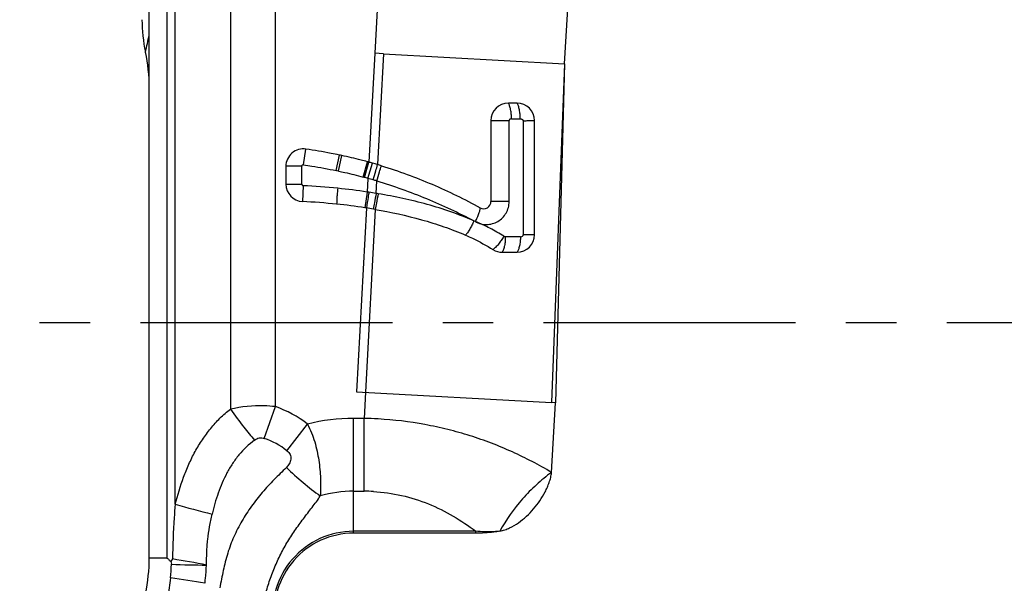
# Model space of a CAD drawing. Units: millimetres. Extents: x 0 to 420, y 0 to 297.
# Drawn here: x 37 to 71, y 126 to 145 of the extents above; entities that cross this region are included whole.
import ezdxf

# ---------------------------------------------------------------- set-up
doc = ezdxf.new("R2010")
doc.units = ezdxf.units.MM
doc.header["$LTSCALE"] = 23.1
doc.linetypes.add('CENTER', pattern=[0.6, 0.375, -0.075, 0.075, -0.075])
doc.layers.add('607232781-000_AXIS', color=7, linetype='CONTINUOUS')
doc.layers.add('607232781-000_CL', color=7, linetype='CONTINUOUS')

msp = doc.modelspace()

# ---------------------------------------------------------------- linework, layer by layer
at = {"layer": '607232781-000_AXIS', "color": 1, "linetype": 'CENTER'}
msp.add_line((91.6022, 134.8089), (37.2081, 134.8089), dxfattribs=at)
at = {"layer": '607232781-000_CL', "color": 7, "linetype": 'CONTINUOUS'}
for p, q in [((41.663, 126.7227), (41.663, 154.191)), ((55.9423, 143.7048), (56.1454, 147.3268)), ((49.7169, 144.0538), (49.4143, 144.0708)), ((49.7169, 144.0538), (55.9423, 143.7048)), ((55.9423, 143.7048), (55.6256, 132.0559)), ((54.3055, 142.3588), (54.0092, 142.3588)), ((53.4086, 141.7588), (53.4099, 138.9784)), ((54.5155, 141.7539), (54.519, 137.8262)), ((54.9063, 137.8312), (54.9048, 141.7588)), ((46.3595, 140.1855), (46.3595, 139.5739)), ((49.4323, 138.7053), (49.0976, 132.422)), ((53.798, 137.2312), (54.3055, 137.2312)), ((48.7874, 132.4394), (55.4968, 132.0632)), ((55.4915, 129.665), (55.6256, 132.0559)), ((55.6256, 132.0559), (55.4968, 132.0631)), ((52.8859, 127.5758), (48.6884, 127.5758)), ((42.4599, 126.689), (42.4059, 126.5985))]:
    msp.add_line(p, q, dxfattribs=at)
at = {"layer": '607232781-000_CL', "color": 9, "linetype": 'CONTINUOUS'}
for p, q in [((42.2719, 154.1659), (42.2719, 126.7226)), ((42.5526, 128.571), (42.5526, 154.1659)), ((44.4555, 152.986), (44.4555, 131.8354)), ((46.0006, 131.9262), (46.0006, 152.6123)), ((49.7883, 150.7427), (49.4142, 144.0708)), ((49.4142, 144.0708), (49.2126, 140.3292)), ((49.7169, 144.0538), (49.514, 140.2428)), ((55.9423, 143.7048), (55.4968, 132.0631)), ((54.0348, 138.9764), (54.034, 141.7569)), ((54.1154, 141.8189), (54.4175, 141.82)), ((46.9677, 140.2395), (47.0497, 140.7787)), ((48.0878, 140.0393), (48.1991, 140.5733)), ((48.1682, 140.0224), (48.2819, 140.5558)), ((46.905, 140.1855), (46.3595, 140.1855)), ((46.905, 139.572), (46.905, 140.1855)), ((49.0179, 139.817), (49.1618, 140.3431)), ((49.0671, 139.8035), (49.2126, 140.3292)), ((49.1825, 139.7709), (49.3332, 140.2954)), ((46.3595, 139.5739), (46.905, 139.5739)), ((46.9567, 139.5194), (46.9285, 138.9747)), ((49.1825, 139.7709), (49.1572, 139.3021)), ((49.4612, 139.2543), (49.4842, 139.683)), ((49.1572, 139.3021), (49.0757, 138.7628)), ((49.1277, 138.7549), (48.7874, 132.44)), ((54.4225, 137.7634), (53.9044, 137.7657)), ((49.0976, 132.422), (49.0469, 131.5189)), ((45.6183, 130.8329), (46.0006, 131.9262)), ((48.6884, 127.5758), (48.6884, 131.5189)), ((49.0469, 131.5189), (48.6884, 131.5189)), ((49.0469, 129.0189), (49.0469, 131.5189)), ((46.3951, 130.41), (47.1031, 131.3277)), ((48.6884, 129.0189), (49.0469, 129.0189)), ((52.8859, 127.6399), (48.6884, 127.6399)), ((52.8859, 127.5758), (52.8859, 127.6399)), ((42.2719, 126.7226), (41.663, 126.7227))]:
    msp.add_line(p, q, dxfattribs=at)
at = {"layer": '607232781-000_CL', "color": 7, "linetype": 'CONTINUOUS'}
for centre, radius, start, end in [((46.6095, 145.2218), 5.1974, 179.9677, 192.32286), ((35.9465, 142.8954), 5.7165, 359.99651, 12.29475), ((54.0095, 141.7586), 0.6002, 90.0205, 179.98105), ((54.3054, 141.7589), 0.6, 359.99454, 89.98642), ((46.9595, 140.1855), 0.6, 81.35659, 180), ((44.4507, 122.5814), 18.3782, 77.96769, 78.23157), ((44.6691, 123.9118), 17.0344, 74.53074, 74.70806), ((45.0347, 125.2141), 15.6818, 74.09126, 74.54877), ((45.0247, 125.1346), 15.7611, 73.45125, 74.13575), ((44.7192, 124.0747), 16.8641, 73.03034, 73.48191), ((44.6691, 123.9118), 16.489, 74.5307, 74.70806), ((46.9595, 139.5739), 0.6, 180, 267.03306), ((46.0385, 118.578), 20.9575, 81.44176, 84.24164), ((45.6985, 115.0559), 23.9504, 84.23454, 87.05618), ((46.0389, 118.5811), 20.4089, 81.44261, 84.19117), ((53.1592, 138.9786), 0.2501, 241.12741, 359.94773), ((46.2731, 120.2262), 18.7473, 81.24161, 81.40252), ((46.335, 120.6231), 18.3455, 80.48933, 81.24383), ((46.4041, 121.0397), 17.9233, 80.27326, 80.4872), ((54.3054, 137.8312), 0.6, 270.00935, 0.00515), ((53.7977, 137.8299), 0.5987, 237.89165, 270.03735), ((48.6884, 124.849), 2.7268, 90, 187.96803), ((35.9465, 126.7223), 5.7165, 347.70525, 0.00349)]:
    msp.add_arc(centre, radius, start, end, dxfattribs=at)
at = {"layer": '607232781-000_CL', "color": 9, "linetype": 'CONTINUOUS'}
for centre, radius, start, end in [((-105.9185, 177.6639), 151.2185, 347.181686, 347.408558), ((53.8857, 193.9894), 52.2327, 269.47735, 270.16297), ((46.9595, 140.1855), 0.0546, 81.35671, 180), ((44.4507, 122.5814), 17.8328, 77.96771, 78.2316), ((45.789, 127.9588), 12.2899, 73.97128, 74.53018), ((45.7214, 115.3539), 24.1971, 84.26055, 87.07362), ((44.4353, 122.9031), 17.5232, 73.67788, 74.2816), ((45.22, 125.5812), 14.7324, 73.17521, 73.67933), ((46.154, 119.274), 20.2521, 80.60129, 81.31509), ((44.5768, 109.7676), 29.8885, 80.45803, 80.59425), ((55.9032, 139.911), 14.0095, 215.20058, 218.36122), ((44.6942, 128.205), 3.9438, 52.3535, 70.65586), ((48.6884, 124.849), 6.6699, 89.99975, 103.74987), ((48.8071, 118.6595), 12.8617, 86.77268, 88.93149), ((55.7185, 139.761), 13.7715, 218.3488, 220.73937), ((44.7369, 128.2888), 2.6925, 51.98431, 70.8897), ((48.6884, 124.849), 4.1699, 90, 105.98485), ((49.047, 123.2896), 5.7293, 86.76864, 90.00045), ((54.2356, 169.73), 42.7849, 254.15334, 255.91654), ((48.6884, 124.849), 2.7909, 90, 187.96803), ((36.6888, 90.7251), 36.424, 79.00701, 80.88356), ((35.059, 126.8335), 7.3756, 353.80668, 357.47512), ((43.8142, 160.4447), 33.9645, 267.65996, 269.69684), ((26.9991, 23.0173), 104.164, 80.84184, 81.502219)]:
    msp.add_arc(centre, radius, start, end, dxfattribs=at)
for points, knots in [([(54.1154, 141.8189), (54.1153, 141.8728), (54.1104, 141.9789), (54.0907, 142.1289), (54.0582, 142.2562), (54.0274, 142.3299), (54.0093, 142.3589)], [0, 0, 0, 0, 0.2911044, 0.5730377, 0.8152641, 1, 1, 1, 1]), ([(54.4175, 141.82), (54.4174, 141.8715), (54.4127, 141.9746), (54.3927, 142.1226), (54.3629, 142.2363), (54.3321, 142.3128), (54.3148, 142.3449), (54.3056, 142.3589)], [0, 0, 0, 0, 0.2781039, 0.5558708, 0.8040012, 0.9097602, 1, 1, 1, 1]), ([(54.1154, 141.8189), (54.1062, 141.8188), (54.0878, 141.8159), (54.0619, 141.8051), (54.0403, 141.7858), (54.034, 141.7665), (54.0342, 141.7569)], [0, 0, 0, 0, 0.2446792, 0.4925053, 0.7430236, 1, 1, 1, 1]), ([(54.4175, 141.82), (54.4278, 141.8187), (54.4485, 141.8152), (54.4735, 141.8065), (54.4911, 141.7944), (54.5024, 141.7831), (54.5137, 141.7709), (54.5155, 141.7594), (54.5152, 141.7539)], [0, 0, 0, 0, 0.2457314, 0.4923777, 0.6169886, 0.7429878, 0.8700818, 1, 1, 1, 1]), ([(54.5152, 141.7539), (54.5615, 141.7541), (54.6484, 141.7545), (54.7643, 141.7555), (54.843, 141.7566), (54.8863, 141.7579), (54.9005, 141.7584), (54.9056, 141.7588)], [0, 0, 0, 0, 0.3557595, 0.6676762, 0.8906336, 0.9607317, 1, 1, 1, 1]), ([(46.9677, 140.2395), (47.0616, 140.2252), (47.4362, 140.166), (47.8094, 140.0973), (48.0878, 140.0393)], [0, 0, 0, 0, 0.2502397, 1, 1, 1, 1]), ([(49.36, 139.72), (49.391, 139.8235), (49.4427, 139.9976), (49.4939, 140.1719), (49.514, 140.2428)], [0, 0, 0, 0, 0.5945867, 1, 1, 1, 1]), ([(49.4842, 139.683), (49.5161, 139.7862), (49.5691, 139.9598), (49.6214, 140.1337), (49.6412, 140.2045)], [0, 0, 0, 0, 0.5950124, 1, 1, 1, 1]), ([(48.1682, 140.0224), (48.2395, 140.0072), (48.5242, 139.9447), (48.8072, 139.8746), (49.0179, 139.817)], [0, 0, 0, 0, 0.250319, 1, 1, 1, 1]), ([(46.9102, 139.5508), (46.9123, 139.5464), (46.9173, 139.5378), (46.9322, 139.5248), (46.947, 139.5199), (46.9567, 139.5194)], [0, 0, 0, 0, 0.2511331, 0.5012772, 1, 1, 1, 1]), ([(49.4842, 139.683), (50.0646, 139.511), (51.2, 139.104), (52.2908, 138.5911), (52.8209, 138.3139)], [0, 0, 0, 0, 0.5029888, 1, 1, 1, 1]), ([(48.1412, 139.4297), (48.1352, 139.3738), (48.1245, 139.2662), (48.1143, 139.1154), (48.1086, 138.9899), (48.1051, 138.916), (48.1044, 138.8852)], [0, 0, 0, 0, 0.3092443, 0.5939066, 0.8304643, 1, 1, 1, 1]), ([(49.2121, 139.2939), (49.2036, 139.2393), (49.1757, 139.0596), (49.1477, 138.8799), (49.1277, 138.7549)], [0, 0, 0, 0, 0.303839, 1, 1, 1, 1]), ([(49.2121, 139.2939), (49.2075, 139.2946), (49.1997, 139.2969), (49.1881, 139.2981), (49.1742, 139.2978), (49.1641, 139.3011), (49.1572, 139.3021)], [0, 0, 0, 0, 0.2503228, 0.4373413, 0.6251804, 1, 1, 1, 1]), ([(49.4613, 139.2543), (49.4433, 139.1477), (49.4123, 138.9683), (49.3804, 138.7891), (49.3663, 138.7165)], [0, 0, 0, 0, 0.5937868, 1, 1, 1, 1]), ([(49.5314, 139.2426), (49.5129, 139.1361), (49.4807, 138.9569), (49.4474, 138.7778), (49.4321, 138.7054)], [0, 0, 0, 0, 0.5936332, 1, 1, 1, 1]), ([(52.8209, 138.3139), (52.5615, 138.4255), (52.0319, 138.6305), (51.2153, 138.8823), (50.38, 139.0866), (49.8154, 139.1952), (49.5314, 139.2426)], [0, 0, 0, 0, 0.2472904, 0.496748, 0.747893, 1, 1, 1, 1]), ([(52.8728, 138.2873), (52.9316, 138.2541), (53.0262, 138.2142), (53.1587, 138.188), (53.2931, 138.1815), (53.4606, 138.2068), (53.6483, 138.2854), (53.8109, 138.4103), (53.9366, 138.575), (54.0162, 138.768), (54.0348, 138.9071), (54.0346, 138.9764)], [0, 0, 0, 0, 0.124469, 0.1864531, 0.2482445, 0.3715773, 0.4950093, 0.6193612, 0.7450373, 0.8722316, 1, 1, 1, 1]), ([(54.0345, 138.9764), (53.9799, 138.9763), (53.7715, 138.9762), (53.5631, 138.9768), (53.4093, 138.9784)], [0, 0, 0, 0, 0.2619367, 1, 1, 1, 1]), ([(52.8728, 138.2873), (52.8977, 138.3348), (52.9423, 138.4262), (52.9953, 138.5564), (53.0255, 138.6543), (53.0372, 138.7197), (53.0389, 138.7473), (53.0384, 138.7595)], [0, 0, 0, 0, 0.3191154, 0.6047605, 0.8362283, 0.9271842, 1, 1, 1, 1]), ([(52.8209, 138.3139), (52.7998, 138.2623), (52.7554, 138.1633), (52.6838, 138.0262), (52.6122, 137.9116), (52.5612, 137.8467), (52.5357, 137.821)], [0, 0, 0, 0, 0.2920236, 0.5690257, 0.8104514, 1, 1, 1, 1]), ([(53.8533, 137.7797), (53.7754, 137.8282), (53.6175, 137.9224), (53.3765, 138.057), (53.1291, 138.1813), (52.959, 138.2536), (52.8728, 138.2873)], [0, 0, 0, 0, 0.2489609, 0.4986702, 0.7490086, 1, 1, 1, 1]), ([(53.8533, 137.7797), (53.8255, 137.7325), (53.7661, 137.64), (53.6713, 137.5123), (53.576, 137.4055), (53.5108, 137.3459), (53.4795, 137.3228)], [0, 0, 0, 0, 0.277001, 0.5551296, 0.8033914, 1, 1, 1, 1]), ([(53.8533, 137.7797), (53.8571, 137.7774), (53.873, 137.7693), (53.8911, 137.7658), (53.9044, 137.7657)], [0, 0, 0, 0, 0.2524452, 1, 1, 1, 1]), ([(54.4225, 137.7634), (54.4326, 137.7633), (54.4582, 137.7664), (54.4954, 137.7829), (54.5192, 137.8104), (54.5193, 137.8262)], [0, 0, 0, 0, 0.246631, 0.6161731, 1, 1, 1, 1]), ([(54.9056, 137.8312), (54.9007, 137.8307), (54.8868, 137.8302), (54.8603, 137.8294), (54.8227, 137.8287), (54.7538, 137.8277), (54.6515, 137.8268), (54.5653, 137.8263), (54.5193, 137.8262)], [0, 0, 0, 0, 0.0383517, 0.1078046, 0.2059306, 0.3302891, 0.6427834, 1, 1, 1, 1]), ([(53.9044, 137.7657), (53.9041, 137.7139), (53.8992, 137.6107), (53.8801, 137.4634), (53.8519, 137.3508), (53.8229, 137.2759), (53.8067, 137.2447), (53.7981, 137.2312)], [0, 0, 0, 0, 0.282554, 0.5624519, 0.8091232, 0.9127604, 1, 1, 1, 1]), ([(54.4225, 137.7634), (54.4221, 137.7099), (54.4163, 137.6047), (54.3944, 137.4564), (54.3587, 137.331), (54.3251, 137.2591), (54.3055, 137.2312)], [0, 0, 0, 0, 0.2914502, 0.5728032, 0.8145108, 1, 1, 1, 1]), ([(42.5526, 128.571), (42.6377, 128.8832), (42.7782, 129.3483), (43.0195, 129.948), (43.2324, 130.3817), (43.4414, 130.7247), (43.6267, 130.9854), (43.7739, 131.1745), (43.929, 131.3571), (44.0911, 131.5327), (44.2645, 131.6956), (44.3901, 131.7918), (44.4555, 131.8354)], [0, 0, 0, 0, 0.2521047, 0.3779471, 0.5033946, 0.6281592, 0.690394, 0.7526072, 0.8148486, 0.877026, 0.9387697, 1, 1, 1, 1]), ([(46.0006, 131.9262), (45.8698, 131.9399), (45.3535, 131.9731), (44.831, 131.9234), (44.4555, 131.8354)], [0, 0, 0, 0, 0.2542555, 1, 1, 1, 1]), ([(55.4916, 129.665), (55.0565, 129.9227), (54.3782, 130.2789), (53.4312, 130.6751), (52.6887, 130.9323), (51.9232, 131.1465), (50.875, 131.3746), (50.0704, 131.4745), (49.5312, 131.5008)], [0, 0, 0, 0, 0.2409799, 0.3641559, 0.4889266, 0.6151742, 0.7427429, 1, 1, 1, 1]), ([(45.284, 130.7734), (45.0841, 130.6296), (44.8111, 130.371), (44.5185, 129.9705), (44.2651, 129.5389), (44.018, 128.9601), (43.881, 128.4761), (43.8245, 128.231)], [0, 0, 0, 0, 0.2469182, 0.3715576, 0.4967396, 0.7478828, 1, 1, 1, 1]), ([(45.284, 130.7734), (45.3067, 130.7917), (45.356, 130.8244), (45.441, 130.8529), (45.5312, 130.8566), (45.5902, 130.8432), (45.6184, 130.8329)], [0, 0, 0, 0, 0.2463509, 0.4951097, 0.7470273, 1, 1, 1, 1]), ([(46.3951, 130.41), (46.4177, 130.3925), (46.4607, 130.3542), (46.5102, 130.2835), (46.5368, 130.2018), (46.5351, 130.117), (46.5134, 130.0367), (46.4649, 129.9378), (46.4119, 129.8741), (46.3751, 129.8338)], [0, 0, 0, 0, 0.1286151, 0.2566771, 0.3833516, 0.5080041, 0.6318452, 0.754572, 1, 1, 1, 1]), ([(46.3751, 129.8338), (46.2344, 129.6959), (45.9508, 129.4182), (45.5424, 128.9808), (45.1688, 128.5066), (44.838, 127.9984), (44.6061, 127.5476), (44.4524, 127.1725), (44.3551, 126.8845), (44.2753, 126.591), (44.1848, 126.1955), (44.1274, 125.8965), (44.0868, 125.6976)], [0, 0, 0, 0, 0.1223109, 0.2464185, 0.3712298, 0.496588, 0.6223702, 0.6852689, 0.7481158, 0.8109898, 0.8739713, 1, 1, 1, 1]), ([(46.3751, 129.8338), (46.5628, 129.6549), (46.9407, 129.3165), (47.3396, 129.003), (47.5401, 128.8576)], [0, 0, 0, 0, 0.5116181, 1, 1, 1, 1]), ([(49.3699, 129.0098), (49.6952, 128.9915), (50.3402, 128.8995), (51.2634, 128.6061), (52.1174, 128.1823), (52.6388, 127.829), (52.8859, 127.6399)], [0, 0, 0, 0, 0.2553302, 0.5077939, 0.7561331, 1, 1, 1, 1]), ([(45.6378, 125.356), (45.6715, 125.5231), (45.7616, 125.8531), (45.9416, 126.3317), (46.1126, 126.7212), (46.2672, 127.0228), (46.435, 127.3151), (46.62, 127.5957), (46.8125, 127.8691), (46.959, 128.0703), (47.108, 128.2682), (47.3087, 128.5249), (47.4583, 128.7185), (47.5401, 128.8576)], [0, 0, 0, 0, 0.1271468, 0.2545051, 0.3812471, 0.4443139, 0.5072395, 0.6326024, 0.6948428, 0.7567111, 0.8182812, 0.8796166, 1, 1, 1, 1]), ([(42.5526, 128.5712), (42.5405, 128.4157), (42.4958, 127.7891), (42.4679, 127.1611), (42.4599, 126.689)], [0, 0, 0, 0, 0.2483513, 1, 1, 1, 1]), ([(43.6345, 126.4807), (43.6344, 126.628), (43.6365, 126.8489), (43.6529, 127.1429), (43.6802, 127.4358), (43.7329, 127.7998), (43.7918, 128.0879), (43.8245, 128.231)], [0, 0, 0, 0, 0.2502744, 0.3753569, 0.5004215, 0.7503779, 1, 1, 1, 1]), ([(53.7162, 127.6445), (53.6485, 127.637), (53.3722, 127.6151), (53.0942, 127.6238), (52.8859, 127.6399)], [0, 0, 0, 0, 0.2458088, 1, 1, 1, 1]), ([(43.5779, 125.8536), (43.5829, 125.9068), (43.6023, 126.1158), (43.6203, 126.325), (43.6345, 126.4807)], [0, 0, 0, 0, 0.2548382, 1, 1, 1, 1]), ([(42.3915, 126.0378), (42.3817, 125.9259), (42.3519, 125.7029), (42.2996, 125.3697), (42.2549, 125.0353), (42.2211, 124.6995), (42.1995, 124.3626), (42.1817, 123.9128), (42.1767, 123.5752), (42.1736, 123.3502)], [0, 0, 0, 0, 0.124867, 0.2498513, 0.3748194, 0.4997958, 0.6248503, 0.7499258, 1, 1, 1, 1])]:
    msp.add_open_spline(points, degree=3, knots=knots, dxfattribs=at)
at = {"layer": '607232781-000_CL', "color": 7, "linetype": 'CONTINUOUS'}
for points, knots in [([(48.1991, 140.5733), (48.1036, 140.5932), (47.722, 140.6696), (47.3381, 140.7349), (47.0497, 140.7787)], [0, 0, 0, 0, 0.2504705, 1, 1, 1, 1]), ([(49.1618, 140.3431), (49.0888, 140.3631), (48.7971, 140.4403), (48.5031, 140.5087), (48.2819, 140.5558)], [0, 0, 0, 0, 0.2506188, 1, 1, 1, 1]), ([(49.6412, 140.2045), (50.2344, 140.0237), (51.3942, 139.5992), (52.5026, 139.0555), (53.0384, 138.7595)], [0, 0, 0, 0, 0.5032768, 1, 1, 1, 1]), ([(49.4321, 138.7052), (49.9673, 138.6135), (51.0218, 138.3829), (52.0443, 138.0314), (52.5356, 137.8209)], [0, 0, 0, 0, 0.5039393, 1, 1, 1, 1]), ([(52.5357, 137.821), (52.6174, 137.786), (52.9414, 137.6386), (53.2531, 137.4646), (53.4795, 137.3228)], [0, 0, 0, 0, 0.2495706, 1, 1, 1, 1]), ([(47.1031, 131.3277), (47.1553, 131.2304), (47.2453, 131.0286), (47.3536, 130.7171), (47.435, 130.4004), (47.4933, 130.0831), (47.5311, 129.7683), (47.5505, 129.4584), (47.5536, 129.1553), (47.5469, 128.9558), (47.5401, 128.8576)], [0, 0, 0, 0, 0.1305696, 0.260599, 0.3895032, 0.5167274, 0.6417541, 0.7641653, 0.8836436, 1, 1, 1, 1]), ([(53.7162, 127.6445), (53.7742, 127.6554), (53.8883, 127.6868), (54.1067, 127.7765), (54.3614, 127.9277), (54.6364, 128.1514), (54.8816, 128.4074), (55.0963, 128.6893), (55.248, 128.9428), (55.3499, 129.1556), (55.4151, 129.3202), (55.4581, 129.4615), (55.4825, 129.5769), (55.4899, 129.6356), (55.4915, 129.665)], [0, 0, 0, 0, 0.0624988, 0.125007, 0.2499351, 0.3749174, 0.4999206, 0.6249262, 0.7499186, 0.8124381, 0.8749553, 0.9374614, 0.968737, 1, 1, 1, 1]), ([(55.4915, 129.665), (55.3126, 129.5336), (54.9624, 129.2468), (54.3275, 128.6035), (53.934, 128.0394), (53.7162, 127.6445)], [0, 0, 0, 0, 0.2459997, 0.5003463, 1, 1, 1, 1]), ([(53.7162, 127.6445), (53.6479, 127.6318), (53.3731, 127.589), (53.0943, 127.5758), (52.8859, 127.5758)], [0, 0, 0, 0, 0.2501106, 1, 1, 1, 1]), ([(42.2719, 126.7226), (42.2846, 126.714), (42.3092, 126.6958), (42.3414, 126.6629), (42.3705, 126.6277), (42.3929, 126.6063), (42.4059, 126.5985)], [0, 0, 0, 0, 0.2507498, 0.5003423, 0.7512106, 1, 1, 1, 1])]:
    msp.add_open_spline(points, degree=3, knots=knots, dxfattribs=at)
at = {"layer": '607232781-000_CL', "color": 9, "linetype": 'CONTINUOUS'}
for points in [[(46.905, 139.572), (46.905, 139.5647), (46.9071, 139.5574), (46.9102, 139.5508)], [(52.8728, 138.2873), (52.8556, 138.2963), (52.8385, 138.3056), (52.8209, 138.3139)]]:
    msp.add_open_spline(points, degree=3, dxfattribs=at)
at = {"layer": '607232781-000_CL', "color": 7, "linetype": 'CONTINUOUS'}
msp.add_open_spline([(42.4059, 126.5985), (42.4131, 126.5685), (42.4198, 126.5384), (42.4274, 126.5086)], degree=3, dxfattribs=at)

doc.saveas('drawing.dxf')
